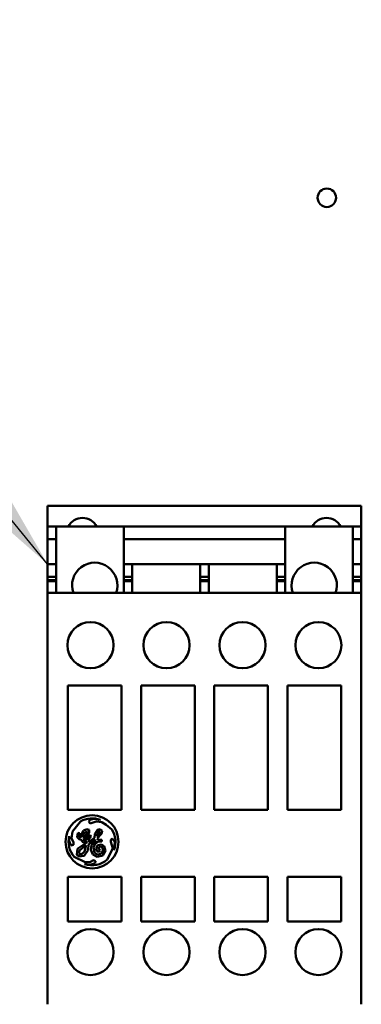
# Model space of a CAD drawing. Units: inches. Extents: x 2.2 to 96.8, y 1.1 to 75.4.
# Drawn here: x 56.9 to 58.8, y 44.4 to 49.9 of the extents above; entities that cross this region are included whole.
import ezdxf

# ---------------------------------------------------------------- set-up
doc = ezdxf.new("R2010")
doc.units = ezdxf.units.IN
doc.header["$LTSCALE"] = 4.5
doc.header["$MEASUREMENT"] = 0
doc.layers.add('Symbol (ANSI)', color=7, linetype='Continuous', lineweight=25)
doc.layers.add('Visible (ANSI)', color=7, linetype='Continuous', lineweight=50)
doc.styles.add('Note Text (ANSI)', font='tahoma.ttf')
doc.dimstyles.new('Default (ANSI)$7', dxfattribs={"dimscale": 4.5, "dimtxt": 0.12, "dimasz": 0.098425, "dimexe": 0.125, "dimexo": 0.0625, "dimgap": 0.031496, "dimtad": 0, "dimtih": 1, "dimtoh": 1, "dimrnd": 1e-08, "dimzin": 0, "dimdsep": 46, "dimtxsty": 'Note Text (ANSI)', "dimcen": 0.09, "dimdle": 0.393701, "dimclrd": 256, "dimclre": 256, "dimclrt": 256, "dimadec": 0, "dimazin": 1, "dimtfac": 1, "dimtofl": 0, "dimtmove": 0, "dimatfit": 3, "dimfxl": 1, "dimtolj": 1, "dimtzin": 4, "dimlwd": -1, "dimlwe": -1, "dimarcsym": 0})

msp = doc.modelspace()

# ---------------------------------------------------------------- linework, layer by layer
at = {"layer": 'Visible (ANSI)'}
for p, q in [((57.0185, 47.1526), (57.0185, 47.1913)), ((57.0185, 47.1913), (57.0185, 47.1913)), ((57.0185, 47.1913), (58.7902, 47.1913)), ((57.0185, 47.1913), (58.7902, 47.1913)), ((58.7902, 47.1913), (58.7902, 47.1913)), ((58.7902, 47.1526), (58.7902, 47.1913)), ((57.0185, 47.1526), (57.0185, 47.0732)), ((58.7902, 47.1526), (58.7902, 47.0732)), ((57.0185, 47.0732), (57.0185, 47.0023)), ((57.0185, 47.0732), (57.0669, 47.0732)), ((57.0669, 47.0732), (57.0669, 47.0023)), ((57.4488, 47.0732), (57.0669, 47.0732)), ((57.4488, 47.0732), (58.3598, 47.0732)), ((57.4488, 47.0732), (57.4488, 47.0023)), ((58.3598, 47.0732), (58.3598, 47.0023)), ((58.7417, 47.0732), (58.3598, 47.0732)), ((58.7417, 47.0732), (58.7417, 47.0023)), ((58.7417, 47.0732), (58.7902, 47.0732)), ((58.7902, 47.0732), (58.7902, 47.0023)), ((57.0185, 47.0023), (57.0185, 46.8606)), ((57.0185, 47.0023), (57.0669, 47.0023)), ((57.0669, 47.0023), (57.0669, 46.8606)), ((57.4488, 47.0023), (58.3598, 47.0023)), ((57.4488, 47.0023), (57.4488, 46.8606)), ((58.3598, 47.0023), (58.3598, 46.8606)), ((58.7417, 47.0023), (58.7417, 46.8606)), ((58.7417, 47.0023), (58.7902, 47.0023)), ((58.7902, 47.0023), (58.7902, 46.8606)), ((57.0185, 46.8606), (57.0185, 46.7897)), ((57.0185, 46.8606), (57.0669, 46.8606)), ((57.0669, 46.8606), (57.0669, 46.7897)), ((57.4488, 46.8606), (57.4961, 46.8606)), ((57.4488, 46.8606), (57.4488, 46.7897)), ((57.4961, 46.8606), (57.8807, 46.8606)), ((57.4961, 46.8606), (57.4961, 46.7897)), ((57.8807, 46.8606), (57.928, 46.8606)), ((57.8807, 46.8606), (57.8807, 46.7897)), ((57.928, 46.8606), (58.3126, 46.8606)), ((57.928, 46.8606), (57.928, 46.7897)), ((58.3126, 46.8606), (58.3598, 46.8606)), ((58.3126, 46.8606), (58.3126, 46.7897)), ((58.3598, 46.8606), (58.3598, 46.7897)), ((58.7417, 46.8606), (58.7902, 46.8606)), ((58.7417, 46.8606), (58.7417, 46.7897)), ((58.7902, 46.8606), (58.7902, 46.7897)), ((57.0185, 46.7897), (57.0185, 46.77)), ((57.0185, 46.7897), (57.0669, 46.7897)), ((57.0185, 46.77), (57.0185, 46.7661)), ((57.0185, 46.77), (57.0669, 46.77)), ((57.0185, 46.7661), (57.0185, 46.6992)), ((57.0185, 46.7661), (57.0669, 46.7661)), ((57.0669, 46.7897), (57.0669, 46.77)), ((57.0669, 46.77), (57.0669, 46.7661)), ((57.0669, 46.7661), (57.0669, 46.6992)), ((57.4488, 46.7897), (57.4488, 46.77)), ((57.4488, 46.7897), (57.4961, 46.7897)), ((57.4488, 46.77), (57.4488, 46.7661)), ((57.4488, 46.77), (57.4961, 46.77)), ((57.4488, 46.7661), (57.4488, 46.6992)), ((57.4488, 46.7661), (57.4961, 46.7661)), ((57.4961, 46.7897), (57.4961, 46.77)), ((57.4961, 46.77), (57.4961, 46.7661)), ((57.4961, 46.7661), (57.4961, 46.6992)), ((57.8807, 46.7897), (57.928, 46.7897)), ((57.8807, 46.7897), (57.8807, 46.77)), ((57.8807, 46.77), (57.8807, 46.7661)), ((57.8807, 46.77), (57.928, 46.77)), ((57.8807, 46.7661), (57.8807, 46.6992)), ((57.8807, 46.7661), (57.928, 46.7661)), ((57.928, 46.7897), (57.928, 46.77)), ((57.928, 46.77), (57.928, 46.7661)), ((57.928, 46.7661), (57.928, 46.6992)), ((58.3126, 46.7897), (58.3598, 46.7897)), ((58.3126, 46.7897), (58.3126, 46.77)), ((58.3126, 46.77), (58.3126, 46.7661)), ((58.3126, 46.77), (58.3598, 46.77)), ((58.3126, 46.7661), (58.3126, 46.6992)), ((58.3126, 46.7661), (58.3598, 46.7661)), ((58.3598, 46.7897), (58.3598, 46.77)), ((58.3598, 46.77), (58.3598, 46.7661)), ((58.3598, 46.7661), (58.3598, 46.6992)), ((58.7417, 46.7897), (58.7417, 46.77)), ((58.7417, 46.7897), (58.7902, 46.7897)), ((58.7417, 46.77), (58.7417, 46.7661)), ((58.7417, 46.77), (58.7902, 46.77)), ((58.7417, 46.7661), (58.7417, 46.6992)), ((58.7417, 46.7661), (58.7902, 46.7661)), ((58.7902, 46.7897), (58.7902, 46.77)), ((58.7902, 46.77), (58.7902, 46.7661)), ((58.7902, 46.7661), (58.7902, 46.6992)), ((57.0185, 46.6992), (57.0185, 46.6985)), ((57.0185, 46.6992), (57.0669, 46.6992)), ((57.0185, 46.6788), (57.0185, 46.6985)), ((57.0669, 46.6992), (57.0669, 46.6985)), ((57.0669, 46.6985), (57.4488, 46.6985)), ((57.4488, 46.6992), (57.4488, 46.6985)), ((57.4488, 46.6992), (57.4961, 46.6992)), ((57.4961, 46.6992), (57.4961, 46.6985)), ((57.4961, 46.6985), (57.8807, 46.6985)), ((57.8807, 46.6992), (57.8807, 46.6985)), ((57.8807, 46.6992), (57.928, 46.6992)), ((57.928, 46.6992), (57.928, 46.6985)), ((57.928, 46.6985), (58.3126, 46.6985)), ((58.3126, 46.6992), (58.3126, 46.6985)), ((58.3126, 46.6992), (58.3598, 46.6992)), ((58.3598, 46.6992), (58.3598, 46.6985)), ((58.3598, 46.6985), (58.7417, 46.6985)), ((58.7417, 46.6992), (58.7417, 46.6985)), ((58.7417, 46.6992), (58.7902, 46.6992)), ((58.7902, 46.6992), (58.7902, 46.6985)), ((58.7902, 46.6788), (58.7902, 46.6985)), ((57.0185, 46.6788), (57.0185, 44.3967)), ((58.7902, 46.6788), (58.7902, 44.3967)), ((57.1327, 46.1755), (57.1327, 45.4748)), ((57.4358, 46.1755), (57.1327, 46.1755)), ((57.4358, 45.4748), (57.4358, 46.1755)), ((57.5461, 46.1755), (57.5461, 45.4748)), ((57.8492, 46.1755), (57.5461, 46.1755)), ((57.8492, 45.4748), (57.8492, 46.1755)), ((58.2626, 46.1755), (57.9595, 46.1755)), ((57.9595, 46.1755), (57.9595, 45.4748)), ((58.2626, 45.4748), (58.2626, 46.1755)), ((58.676, 46.1755), (58.3728, 46.1755)), ((58.3728, 46.1755), (58.3728, 45.4748)), ((58.676, 45.4748), (58.676, 46.1755)), ((57.1327, 45.4748), (57.4358, 45.4748)), ((57.5461, 45.4748), (57.8492, 45.4748)), ((57.9595, 45.4748), (58.2626, 45.4748)), ((58.3728, 45.4748), (58.676, 45.4748)), ((57.1593, 45.3529), (57.2039, 45.4095)), ((57.2564, 45.418), (57.2504, 45.4076)), ((57.2504, 45.4076), (57.2584, 45.3973)), ((57.2784, 45.4236), (57.2564, 45.418)), ((57.2584, 45.3973), (57.2919, 45.4092)), ((57.3161, 45.418), (57.2784, 45.4236)), ((57.2919, 45.4092), (57.3248, 45.4043)), ((57.3248, 45.4043), (57.3484, 45.3905)), ((57.1538, 45.3155), (57.1593, 45.3529)), ((57.221, 45.3583), (57.2086, 45.3344)), ((57.2395, 45.3656), (57.221, 45.3583)), ((57.2225, 45.341), (57.2371, 45.3532)), ((57.2432, 45.3504), (57.2357, 45.334)), ((57.2371, 45.3532), (57.2432, 45.3504)), ((57.2526, 45.3609), (57.2395, 45.3656)), ((57.2526, 45.3459), (57.2526, 45.3609)), ((57.2998, 45.3626), (57.2845, 45.3399)), ((57.2954, 45.3234), (57.3027, 45.3486)), ((57.3155, 45.3658), (57.2998, 45.3626)), ((57.3027, 45.3486), (57.3097, 45.3545)), ((57.3097, 45.3545), (57.3136, 45.3527)), ((57.3136, 45.3527), (57.3136, 45.3461)), ((57.3269, 45.357), (57.3155, 45.3658)), ((57.3232, 45.3388), (57.3269, 45.357)), ((57.3484, 45.3905), (57.3814, 45.3645)), ((57.1406, 45.3262), (57.1406, 45.3001)), ((57.1406, 45.3001), (57.15, 45.2738)), ((57.1649, 45.2895), (57.1538, 45.3155)), ((57.1896, 45.3442), (57.186, 45.3211)), ((57.186, 45.3211), (57.199, 45.3074)), ((57.199, 45.3427), (57.1896, 45.3442)), ((57.198, 45.3214), (57.199, 45.3427)), ((57.2049, 45.3162), (57.198, 45.3214)), ((57.199, 45.3074), (57.2056, 45.3074)), ((57.2086, 45.3344), (57.2049, 45.3162)), ((57.2056, 45.3074), (57.2182, 45.2909)), ((57.2179, 45.3184), (57.2225, 45.341)), ((57.2357, 45.334), (57.2179, 45.3184)), ((57.2182, 45.2909), (57.2393, 45.2963)), ((57.2188, 45.3071), (57.2403, 45.322)), ((57.2237, 45.3007), (57.2188, 45.3071)), ((57.2339, 45.3033), (57.2237, 45.3007)), ((57.2436, 45.3125), (57.2339, 45.3033)), ((57.2393, 45.2963), (57.2393, 45.2897)), ((57.2403, 45.322), (57.2526, 45.3459)), ((57.2483, 45.3256), (57.2436, 45.3125)), ((57.2577, 45.3322), (57.2483, 45.3256)), ((57.2506, 45.2827), (57.2877, 45.3056)), ((57.2511, 45.3069), (57.2646, 45.3269)), ((57.2828, 45.3169), (57.2511, 45.2949)), ((57.2511, 45.2949), (57.2511, 45.3069)), ((57.2646, 45.3269), (57.2577, 45.3322)), ((57.2909, 45.3014), (57.2662, 45.2756)), ((57.2845, 45.3399), (57.2828, 45.3169)), ((57.2877, 45.3056), (57.2909, 45.3014)), ((57.2885, 45.2869), (57.3035, 45.295)), ((57.3136, 45.3461), (57.2954, 45.3234)), ((57.2984, 45.313), (57.3232, 45.3388)), ((57.3045, 45.3065), (57.2984, 45.313)), ((57.3035, 45.295), (57.3239, 45.295)), ((57.3254, 45.3044), (57.3045, 45.3065)), ((57.3239, 45.295), (57.3254, 45.3044)), ((57.383, 45.3127), (57.3745, 45.3061)), ((57.3745, 45.3061), (57.3745, 45.2941)), ((57.3745, 45.2941), (57.386, 45.2562)), ((57.3981, 45.2933), (57.383, 45.3127)), ((57.3936, 45.2505), (57.3981, 45.2933)), ((57.15, 45.2738), (57.1649, 45.2776)), ((57.1649, 45.2776), (57.1649, 45.2895)), ((57.1877, 45.2538), (57.1825, 45.221)), ((57.2393, 45.2897), (57.1877, 45.2538)), ((57.1949, 45.2274), (57.1975, 45.2447)), ((57.1975, 45.2447), (57.2296, 45.2717)), ((57.2262, 45.2397), (57.2152, 45.2281)), ((57.2242, 45.2148), (57.2446, 45.2451)), ((57.2366, 45.2755), (57.2262, 45.2397)), ((57.2296, 45.2717), (57.2366, 45.2755)), ((57.2446, 45.2451), (57.2506, 45.2827)), ((57.2662, 45.2756), (57.2619, 45.2488)), ((57.2619, 45.2488), (57.2741, 45.2221)), ((57.2781, 45.2642), (57.2885, 45.2869)), ((57.2823, 45.2345), (57.2781, 45.2642)), ((57.2987, 45.2741), (57.292, 45.2553)), ((57.292, 45.2553), (57.2988, 45.2402)), ((57.3198, 45.2794), (57.2987, 45.2741)), ((57.2988, 45.2402), (57.3109, 45.2383)), ((57.3077, 45.2643), (57.3186, 45.2677)), ((57.3077, 45.2541), (57.3077, 45.2643)), ((57.3137, 45.2445), (57.3077, 45.2541)), ((57.3109, 45.2383), (57.3137, 45.2445)), ((57.3186, 45.2677), (57.3284, 45.2602)), ((57.3378, 45.2701), (57.3198, 45.2794)), ((57.3308, 45.2438), (57.3205, 45.2263)), ((57.3284, 45.2602), (57.3308, 45.2438)), ((57.3297, 45.2177), (57.3446, 45.2432)), ((57.3446, 45.2432), (57.3378, 45.2701)), ((57.386, 45.2562), (57.3553, 45.1935)), ((57.3931, 45.2474), (57.3936, 45.2505)), ((57.2303, 45.1785), (57.1675, 45.2092)), ((57.1825, 45.221), (57.1945, 45.2106)), ((57.1945, 45.2106), (57.2242, 45.2148)), ((57.2036, 45.2229), (57.1949, 45.2274)), ((57.2152, 45.2281), (57.2036, 45.2229)), ((57.2776, 45.1907), (57.2564, 45.1785)), ((57.2741, 45.2221), (57.2979, 45.2097)), ((57.2879, 45.1857), (57.2776, 45.1907)), ((57.2975, 45.223), (57.2823, 45.2345)), ((57.286, 45.1732), (57.2879, 45.1857)), ((57.3205, 45.2263), (57.2975, 45.223)), ((57.2979, 45.2097), (57.3297, 45.2177)), ((57.2273, 45.1684), (57.2593, 45.165)), ((57.2564, 45.1785), (57.2303, 45.1785)), ((57.2593, 45.165), (57.286, 45.1732)), ((57.1327, 45.0968), (57.1327, 44.8448)), ((57.4358, 45.0968), (57.1327, 45.0968)), ((57.4358, 44.8448), (57.4358, 45.0968)), ((57.5461, 45.0968), (57.5461, 44.8448)), ((57.8492, 45.0968), (57.5461, 45.0968)), ((57.8492, 44.8448), (57.8492, 45.0968)), ((58.2626, 45.0968), (57.9595, 45.0968)), ((57.9595, 45.0968), (57.9595, 44.8448)), ((58.2626, 44.8448), (58.2626, 45.0968)), ((58.676, 45.0968), (58.3728, 45.0968)), ((58.3728, 45.0968), (58.3728, 44.8448)), ((58.676, 44.8448), (58.676, 45.0968)), ((57.1327, 44.8448), (57.4358, 44.8448)), ((57.5461, 44.8448), (57.8492, 44.8448)), ((57.9595, 44.8448), (58.2626, 44.8448)), ((58.3728, 44.8448), (58.676, 44.8448)), ((57.0185, 44.377), (57.0185, 44.3967)), ((58.7902, 44.377), (58.7902, 44.3967))]:
    msp.add_line(p, q, dxfattribs=at)
for centre, radius in [((58.5954, 48.929), 0.052), ((57.2606, 46.4039), 0.1299), ((57.6898, 46.4039), 0.1299), ((58.1189, 46.4039), 0.1299), ((58.548, 46.4039), 0.1299), ((57.2691, 45.2941), 0.1497), ((57.2606, 44.6716), 0.1299), ((57.6898, 44.6716), 0.1299), ((58.1189, 44.6716), 0.1299), ((58.548, 44.6716), 0.1299)]:
    msp.add_circle(centre, radius, dxfattribs=at)
for centre, radius, start, end in [((57.2154, 47.0338), 0.0886, 26.3878, 153.6122), ((58.5933, 47.0338), 0.0886, 26.3878, 153.6122), ((57.2843, 46.7417), 0.128, 340.2814, 199.7186), ((58.5244, 46.7417), 0.128, 340.2814, 199.7186), ((57.2691, 45.2941), 0.1325, 69.2523, 119.4815), ((57.2691, 45.2941), 0.1325, 339.3499, 32.0487), ((57.2691, 45.2941), 0.1325, 165.982, 219.8944), ((57.2691, 45.2941), 0.1325, 251.5783, 310.5507)]:
    msp.add_arc(centre, radius, start, end, dxfattribs=at)

# ---------------------------------------------------------------- leaders
at = {"layer": 'Symbol (ANSI)', "annotation_type": 0, "has_hookline": 1, "hookline_direction": 1, "text_width": 0.2321}
msp.add_leader([(57.0185, 46.8606), (52.71, 52.1125), (54.1435, 63.4731), (55.1354, 63.4859)], dimstyle='Default (ANSI)$7', override={"dimtad": 0}, dxfattribs=at)

doc.saveas('drawing.dxf')
